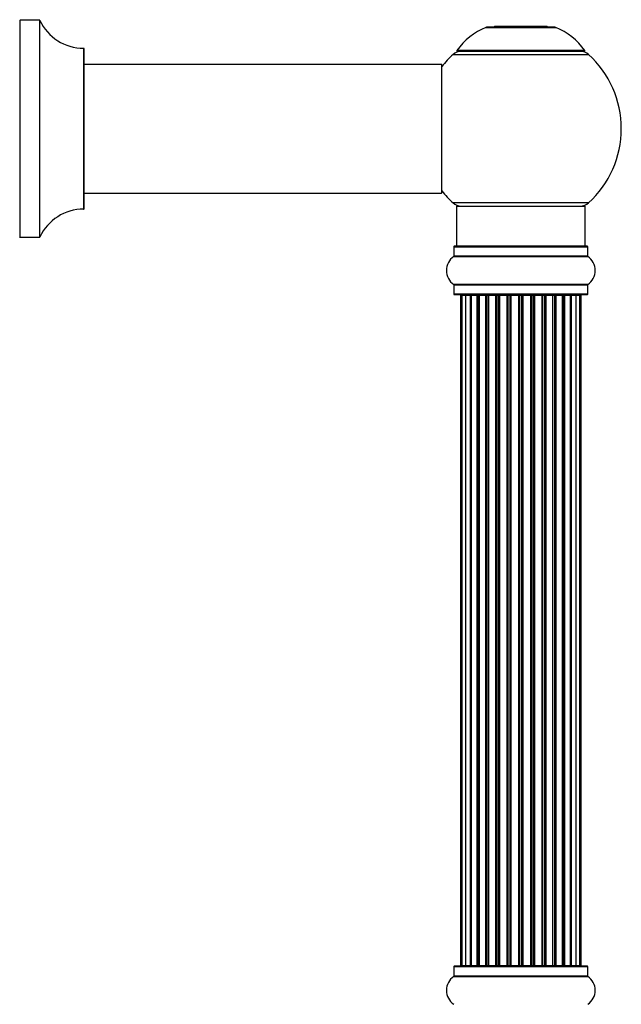
# Model space of a CAD drawing. Units: millimetres. Extents: x 0 to 1470, y 0 to 2516.
# Drawn here: x 1218 to 1367, y 1862 to 2107 of the extents above; entities that cross this region are included whole.
import ezdxf

# ---------------------------------------------------------------- set-up
doc = ezdxf.new("R2010")
doc.units = ezdxf.units.MM
doc.layers.add('DV3_Défaut', color=7, linetype='Continuous')
doc.layers.add('Défaut', color=7, linetype='Continuous')

# ---------------------------------------------------------------- blocks, each defined once
blk = doc.blocks.new('SE2')
at = {"layer": 'DV3_Défaut', "color": 7, "linetype": 'Continuous'}
for p, q in [((1217.69, 2053.18), (1217.69, 2107.18)), ((1222.53, 2107.18), (1217.69, 2107.18)), ((1222.53, 2107.18), (1222.53, 2053.18)), ((1222.62, 2053.24), (1222.62, 2107.12)), ((1335.74, 2105.63), (1335.54, 2105.43)), ((1348.74, 2105.63), (1335.74, 2105.63)), ((1348.94, 2105.43), (1348.74, 2105.63)), ((1333.56, 2105.36), (1350.92, 2105.36)), ((1350.55, 2105.43), (1333.93, 2105.43)), ((1233.49, 2100.18), (1233.49, 2060.18)), ((1233.59, 2060.28), (1233.59, 2100.08)), ((1325.39, 2098.65), (1359.09, 2098.65)), ((1358.13, 2099.59), (1326.35, 2099.59)), ((1326.43, 2099.43), (1358.05, 2099.43)), ((1322.49, 2096.18), (1233.59, 2096.18)), ((1322.49, 2096.18), (1322.49, 2064.18)), ((1322.59, 2064.28), (1322.59, 2096.08)), ((1233.59, 2064.18), (1306.84, 2064.18)), ((1306.84, 2064.18), (1310.34, 2064.18)), ((1310.34, 2064.18), (1322.49, 2064.18)), ((1359.09, 2061.72), (1325.39, 2061.72)), ((1326.24, 2060.93), (1358.24, 2060.93)), ((1326.24, 2060.93), (1326.24, 2050.93)), ((1358.24, 2050.93), (1358.24, 2060.93)), ((1217.69, 2053.18), (1222.53, 2053.18)), ((1325.59, 2050.83), (1358.89, 2050.83)), ((1325.59, 2050.83), (1325.59, 2048.48)), ((1358.79, 2050.93), (1325.69, 2050.93)), ((1358.89, 2048.48), (1358.89, 2050.83)), ((1325.55, 2048.4), (1358.93, 2048.4)), ((1358.89, 2048.48), (1325.59, 2048.48)), ((1358.93, 2041.46), (1325.55, 2041.46)), ((1325.59, 2041.38), (1358.89, 2041.38)), ((1325.59, 2041.38), (1325.59, 2039.03)), ((1358.89, 2039.03), (1358.89, 2041.38)), ((1358.89, 2039.03), (1325.59, 2039.03)), ((1325.69, 2038.93), (1358.79, 2038.93)), ((1327.55, 2038.73), (1327.24, 2038.73)), ((1327.24, 2038.73), (1327.24, 1872.13)), ((1328.45, 2038.73), (1327.55, 2038.73)), ((1327.55, 2038.73), (1327.55, 1872.13)), ((1329.74, 2038.73), (1328.45, 2038.73)), ((1328.45, 2038.73), (1328.45, 1872.13)), ((1329.74, 1872.13), (1329.74, 2038.73)), ((1329.74, 2038.73), (1329.91, 2038.73)), ((1331.4, 2038.73), (1329.91, 2038.73)), ((1329.91, 2038.73), (1329.91, 1872.13)), ((1331.4, 1872.13), (1331.4, 2038.73)), ((1331.4, 2038.73), (1331.64, 2038.73)), ((1331.64, 2038.73), (1331.64, 1872.13)), ((1331.87, 2038.73), (1331.64, 2038.73)), ((1333.53, 2038.73), (1331.87, 2038.73)), ((1331.87, 2038.73), (1331.87, 1872.13)), ((1333.53, 1872.13), (1333.53, 2038.73)), ((1333.53, 2038.73), (1333.78, 2038.73)), ((1333.78, 2038.73), (1333.78, 1872.13)), ((1334.25, 2038.73), (1333.78, 2038.73)), ((1336.04, 2038.73), (1334.24, 2038.73)), ((1334.24, 2038.73), (1334.24, 1872.13)), ((1336.04, 1872.13), (1336.04, 2038.73)), ((1336.04, 2038.73), (1336.28, 2038.73)), ((1336.28, 2038.73), (1336.28, 1872.13)), ((1336.81, 2038.73), (1336.28, 2038.73)), ((1336.81, 1872.13), (1336.81, 2038.73)), ((1336.81, 2038.73), (1336.91, 2038.73)), ((1338.82, 2038.73), (1336.91, 2038.73)), ((1336.91, 2038.73), (1336.91, 1872.13)), ((1338.82, 1872.13), (1338.82, 2038.73)), ((1338.82, 2038.73), (1339.05, 2038.73)), ((1339.05, 2038.73), (1339.05, 1872.13)), ((1339.61, 2038.73), (1339.05, 2038.73)), ((1339.61, 1872.13), (1339.61, 2038.73)), ((1339.61, 2038.73), (1339.78, 2038.73)), ((1339.78, 2038.73), (1339.78, 1872.13)), ((1341.75, 2038.73), (1339.78, 2038.73)), ((1341.75, 1872.13), (1341.75, 2038.73)), ((1341.75, 2038.73), (1341.95, 2038.73)), ((1341.95, 2038.73), (1341.95, 1872.13)), ((1342.53, 2038.73), (1341.95, 2038.73)), ((1342.53, 1872.13), (1342.53, 2038.73)), ((1342.53, 2038.73), (1342.73, 2038.73)), ((1342.73, 2038.73), (1342.73, 1872.13)), ((1344.7, 2038.73), (1342.73, 2038.73)), ((1344.7, 1872.13), (1344.7, 2038.73)), ((1344.7, 2038.73), (1344.87, 2038.73)), ((1344.87, 2038.73), (1344.87, 1872.13)), ((1345.43, 2038.73), (1344.87, 2038.73)), ((1345.43, 1872.13), (1345.43, 2038.73)), ((1345.43, 2038.73), (1345.66, 2038.73)), ((1345.66, 2038.73), (1345.66, 1872.13)), ((1347.57, 2038.73), (1345.66, 2038.73)), ((1347.57, 2038.73), (1347.67, 2038.73)), ((1347.57, 1872.13), (1347.57, 2038.73)), ((1347.67, 2038.73), (1347.67, 1872.13)), ((1348.2, 2038.73), (1347.67, 2038.73)), ((1348.2, 1872.13), (1348.2, 2038.73)), ((1348.2, 2038.73), (1348.44, 2038.73)), ((1348.44, 2038.73), (1348.44, 1872.13)), ((1350.24, 2038.73), (1348.44, 2038.73)), ((1350.7, 2038.73), (1350.23, 2038.73)), ((1350.24, 1872.13), (1350.24, 2038.73)), ((1350.7, 1872.13), (1350.7, 2038.73)), ((1350.7, 2038.73), (1350.95, 2038.73)), ((1350.95, 2038.73), (1350.95, 1872.13)), ((1352.61, 2038.73), (1350.95, 2038.73)), ((1352.84, 2038.73), (1352.61, 2038.73)), ((1352.61, 1872.13), (1352.61, 2038.73)), ((1352.84, 1872.13), (1352.84, 2038.73)), ((1352.84, 2038.73), (1353.08, 2038.73)), ((1353.08, 2038.73), (1353.08, 1872.13)), ((1354.57, 2038.73), (1353.08, 2038.73)), ((1354.57, 2038.73), (1354.74, 2038.73)), ((1354.57, 1872.13), (1354.57, 2038.73)), ((1354.74, 2038.73), (1354.74, 1872.13)), ((1356.03, 2038.73), (1354.74, 2038.73)), ((1356.93, 2038.73), (1356.03, 2038.73)), ((1356.03, 1872.13), (1356.03, 2038.73)), ((1357.24, 2038.73), (1356.93, 2038.73)), ((1356.93, 1872.13), (1356.93, 2038.73)), ((1357.24, 1872.13), (1357.24, 2038.73)), ((1325.59, 1871.83), (1358.89, 1871.83)), ((1325.59, 1871.83), (1325.59, 1869.48)), ((1358.79, 1871.93), (1325.69, 1871.93)), ((1327.55, 1872.13), (1327.24, 1872.13)), ((1327.55, 1872.13), (1328.45, 1872.13)), ((1328.45, 1872.13), (1329.74, 1872.13)), ((1329.91, 1872.13), (1329.74, 1872.13)), ((1329.91, 1872.13), (1331.4, 1872.13)), ((1331.64, 1872.13), (1331.4, 1872.13)), ((1331.64, 1872.13), (1331.87, 1872.13)), ((1331.87, 1872.13), (1333.53, 1872.13)), ((1333.78, 1872.13), (1333.53, 1872.13)), ((1333.78, 1872.13), (1334.25, 1872.13)), ((1334.24, 1872.13), (1336.04, 1872.13)), ((1336.28, 1872.13), (1336.04, 1872.13)), ((1336.28, 1872.13), (1336.81, 1872.13)), ((1336.91, 1872.13), (1336.81, 1872.13)), ((1336.91, 1872.13), (1338.82, 1872.13)), ((1339.05, 1872.13), (1338.82, 1872.13)), ((1339.05, 1872.13), (1339.61, 1872.13)), ((1339.78, 1872.13), (1339.61, 1872.13)), ((1339.78, 1872.13), (1341.75, 1872.13)), ((1341.95, 1872.13), (1341.75, 1872.13)), ((1341.95, 1872.13), (1342.53, 1872.13)), ((1342.73, 1872.13), (1342.53, 1872.13)), ((1342.73, 1872.13), (1344.7, 1872.13)), ((1344.87, 1872.13), (1344.7, 1872.13)), ((1344.87, 1872.13), (1345.43, 1872.13)), ((1345.66, 1872.13), (1345.43, 1872.13)), ((1345.66, 1872.13), (1347.57, 1872.13)), ((1347.67, 1872.13), (1347.57, 1872.13)), ((1347.67, 1872.13), (1348.2, 1872.13)), ((1348.44, 1872.13), (1348.2, 1872.13)), ((1348.44, 1872.13), (1350.24, 1872.13)), ((1350.23, 1872.13), (1350.7, 1872.13)), ((1350.95, 1872.13), (1350.7, 1872.13)), ((1350.95, 1872.13), (1352.61, 1872.13)), ((1352.61, 1872.13), (1352.84, 1872.13)), ((1353.08, 1872.13), (1352.84, 1872.13)), ((1353.08, 1872.13), (1354.57, 1872.13)), ((1354.74, 1872.13), (1354.57, 1872.13)), ((1354.74, 1872.13), (1356.03, 1872.13)), ((1356.03, 1872.13), (1356.93, 1872.13)), ((1357.24, 1872.13), (1356.93, 1872.13)), ((1358.89, 1869.48), (1358.89, 1871.83)), ((1325.55, 1869.4), (1358.93, 1869.4)), ((1358.89, 1869.48), (1325.59, 1869.48))]:
    blk.add_line(p, q, dxfattribs=at)
for centre, radius, start, end in [((1217.69, 2107.28), 0.1, 180, 270), ((1222.53, 2107.08), 0.1, 24.9267, 90), ((1233.5, 2112.18), 12, 204.9267, 269.958), ((1339.52, 2090.51), 16, 111.8969, 145.4476), ((1333.93, 2104.43), 1, 90, 111.8969), ((1350.55, 2104.43), 1, 68.1031, 90), ((1344.96, 2090.51), 16, 34.5524, 68.1031), ((1233.49, 2100.08), 0.1, 0, 89.958), ((1342.24, 2080.18), 25, 132.3846, 141.8133), ((1327.41, 2096.43), 3, 90, 132.3846), ((1326.43, 2099.53), 0.1, 145.4476, 270), ((1357.07, 2096.43), 3, 47.6154, 90), ((1358.05, 2099.53), 0.1, 270, 34.5524), ((1342.24, 2080.18), 25, 312.3846, 47.6154), ((1322.49, 2096.08), 0.1, 0, 90), ((1322.49, 2064.28), 0.1, 270, 0), ((1342.24, 2080.18), 25, 218.1867, 227.6154), ((1327.41, 2063.93), 3, 227.6154, 270), ((1357.07, 2063.93), 3, 270, 312.3846), ((1233.5, 2048.18), 12, 90.042, 155.0733), ((1233.49, 2060.28), 0.1, 270.042, 0), ((1217.69, 2053.08), 0.1, 90, 180), ((1222.53, 2053.28), 0.1, 270, 335.0733), ((1325.69, 2050.83), 0.1, 90, 180), ((1358.79, 2050.83), 0.1, 0, 90), ((1327.98, 2044.93), 4.24, 124.9821, 235.0179), ((1325.49, 2048.48), 0.1, 304.9821, 0), ((1358.99, 2048.48), 0.1, 180, 235.0179), ((1356.5, 2044.93), 4.24, 304.9821, 55.0179), ((1325.49, 2041.38), 0.1, 0, 55.0179), ((1358.99, 2041.38), 0.1, 124.9821, 180), ((1325.69, 2039.03), 0.1, 180, 270), ((1327.44, 2038.73), 0.2, 90, 180), ((1327.75, 2038.73), 0.2, 90, 180), ((1328.65, 2038.73), 0.2, 90, 180), ((1330.11, 2038.73), 0.2, 90, 180), ((1332.07, 2038.73), 0.2, 90, 180), ((1334.44, 2038.73), 0.2, 90, 180), ((1337.11, 2038.73), 0.2, 90, 180), ((1347.37, 2038.73), 0.2, 0, 90), ((1350.04, 2038.73), 0.2, 0, 90), ((1352.41, 2038.73), 0.2, 0, 90), ((1354.37, 2038.73), 0.2, 0, 90), ((1355.83, 2038.73), 0.2, 0, 90), ((1356.73, 2038.73), 0.2, 0, 90), ((1357.04, 2038.73), 0.2, 0, 90), ((1358.79, 2039.03), 0.1, 270, 0), ((1325.69, 1871.83), 0.1, 90, 180), ((1327.44, 1872.13), 0.2, 180, 270), ((1327.75, 1872.13), 0.2, 180, 270), ((1328.65, 1872.13), 0.2, 180, 270), ((1330.11, 1872.13), 0.2, 180, 270), ((1332.07, 1872.13), 0.2, 180, 270), ((1334.44, 1872.13), 0.2, 180, 270), ((1337.11, 1872.13), 0.2, 180, 270), ((1347.37, 1872.13), 0.2, 270, 0), ((1350.04, 1872.13), 0.2, 270, 0), ((1352.41, 1872.13), 0.2, 270, 0), ((1354.37, 1872.13), 0.2, 270, 0), ((1355.83, 1872.13), 0.2, 270, 0), ((1356.73, 1872.13), 0.2, 270, 0), ((1357.04, 1872.13), 0.2, 270, 0), ((1358.79, 1871.83), 0.1, 0, 90), ((1327.98, 1865.93), 4.24, 124.9821, 235.0179), ((1325.49, 1869.48), 0.1, 304.9821, 0), ((1358.99, 1869.48), 0.1, 180, 235.0179), ((1356.5, 1865.93), 4.24, 304.9821, 55.0179)]:
    blk.add_arc(centre, radius, start, end, dxfattribs=at)
for centre, ratio, start_param, end_param in [((1328.61, 2038.73), 0.084013, 6.110654, 6.283185), ((1329.68, 2038.73), 0.289353, 4.712389, 6.283185), ((1331.3, 2038.73), 0.482048, 4.712389, 6.283185), ((1331.79, 2038.73), 0.756886, 0, 1.570796), ((1333.39, 2038.73), 0.653675, 4.712389, 6.283185), ((1333.9, 2038.73), 0.604466, 0, 1.570796), ((1334.36, 2038.73), 0.570851, 0, 1.133115), ((1335.88, 2038.73), 0.796733, 4.712389, 6.283185), ((1336.37, 2038.73), 0.425628, 0, 1.570796), ((1336.89, 2038.73), 0.38767, 0, 1.570796), ((1338.64, 2038.73), 0.90497, 4.712389, 6.283185), ((1339.09, 2038.73), 0.228188, 0, 1.570796), ((1339.65, 2038.73), 0.187545, 0, 1.570796), ((1339.98, 2038.73), 0.999788, 0, 1.570796), ((1341.56, 2038.73), 0.973656, 4.712389, 6.283185), ((1341.95, 2038.73), 0.020775, 0, 1.570796), ((1342.53, 2038.73), 0.020775, 4.712389, 6.283185), ((1342.92, 2038.73), 0.973656, 0, 1.570796), ((1344.5, 2038.73), 0.999788, 4.712389, 6.283185), ((1344.83, 2038.73), 0.187545, 4.712389, 6.283185), ((1345.39, 2038.73), 0.228188, 4.712389, 6.283185), ((1345.84, 2038.73), 0.90497, 0, 1.570796), ((1347.59, 2038.73), 0.38767, 4.712389, 6.283185), ((1348.11, 2038.73), 0.425628, 4.712389, 6.283185), ((1348.6, 2038.73), 0.796733, 0.000002, 1.570796), ((1350.12, 2038.73), 0.570851, 5.150071, 6.283185), ((1350.58, 2038.73), 0.604466, 4.712389, 6.283185), ((1351.08, 2038.73), 0.653675, 0, 1.570796), ((1352.68, 2038.73), 0.756886, 4.712389, 6.283185), ((1353.18, 2038.73), 0.482048, 0, 1.570796), ((1354.8, 2038.73), 0.289353, 0, 1.570796), ((1355.87, 2038.73), 0.084013, 0, 0.172531), ((1328.61, 1872.13), 0.084013, 3.141593, 3.314124), ((1329.68, 1872.13), 0.289353, 3.141593, 4.712389), ((1331.3, 1872.13), 0.482048, 3.141593, 4.712389), ((1331.79, 1872.13), 0.756886, 1.570796, 3.141593), ((1333.39, 1872.13), 0.653675, 3.141593, 4.712389), ((1333.9, 1872.13), 0.604466, 1.570796, 3.141593), ((1334.36, 1872.13), 0.570851, 2.008478, 3.141593), ((1335.88, 1872.13), 0.796733, 3.141593, 4.712389), ((1336.37, 1872.13), 0.425628, 1.570796, 3.141593), ((1336.89, 1872.13), 0.38767, 1.570796, 3.141593), ((1338.64, 1872.13), 0.90497, 3.141593, 4.712389), ((1339.09, 1872.13), 0.228188, 1.570796, 3.141593), ((1339.65, 1872.13), 0.187545, 1.570796, 3.141593), ((1339.98, 1872.13), 0.999788, 1.570796, 3.141593), ((1341.56, 1872.13), 0.973656, 3.141593, 4.712389), ((1341.95, 1872.13), 0.020775, 1.570796, 3.141593), ((1342.53, 1872.13), 0.020775, 3.141593, 4.712389), ((1342.92, 1872.13), 0.973656, 1.570796, 3.141593), ((1344.5, 1872.13), 0.999788, 3.141593, 4.712389), ((1344.83, 1872.13), 0.187545, 3.141593, 4.712389), ((1345.39, 1872.13), 0.228188, 3.141593, 4.712389), ((1345.84, 1872.13), 0.90497, 1.570796, 3.141593), ((1347.59, 1872.13), 0.38767, 3.141593, 4.712389), ((1348.11, 1872.13), 0.425628, 3.141593, 4.712389), ((1348.6, 1872.13), 0.796733, 1.570796, 3.141593), ((1350.12, 1872.13), 0.570851, 3.141593, 4.274707), ((1350.58, 1872.13), 0.604466, 3.141593, 4.712389), ((1351.08, 1872.13), 0.653675, 1.570796, 3.141593), ((1352.68, 1872.13), 0.756886, 3.141593, 4.712389), ((1353.18, 1872.13), 0.482048, 1.570796, 3.141593), ((1354.8, 1872.13), 0.289353, 1.570796, 3.141593), ((1355.87, 1872.13), 0.084013, 2.969061, 3.141593)]:
    blk.add_ellipse(centre, major_axis=(0, 0.2), ratio=ratio, start_param=start_param, end_param=end_param, dxfattribs=at)

msp = doc.modelspace()

# ---------------------------------------------------------------- block references
at = {"layer": 'Défaut'}
msp.add_blockref('SE2', (0, 0), dxfattribs=at)

doc.saveas('drawing.dxf')
